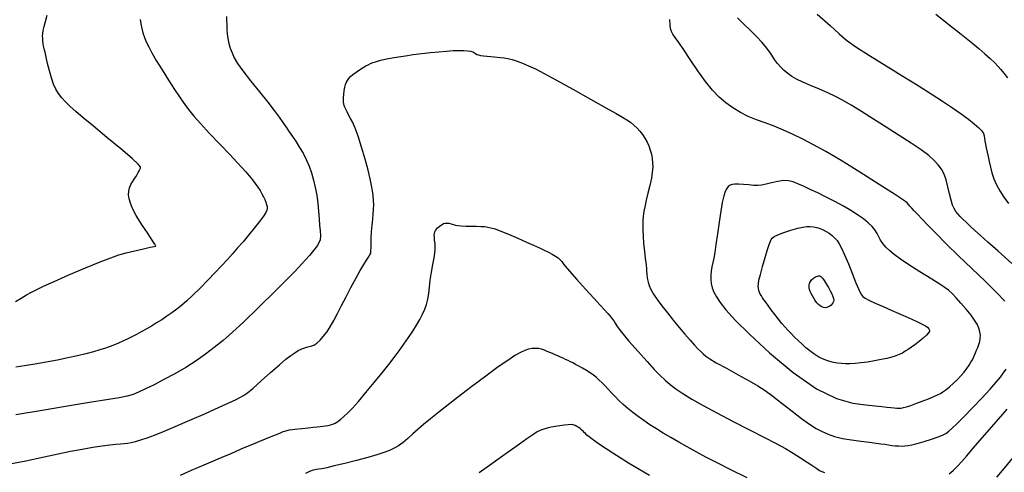
# Model space of a CAD drawing. Extents: x 349639 to 352839, y 1040515 to 1043515.
# Drawn here: x 351517 to 351754, y 1042816 to 1042924 of the extents above; entities that cross this region are included whole.
import ezdxf

# ---------------------------------------------------------------- set-up
doc = ezdxf.new("R2010")
doc.units = 0
doc.header["$MEASUREMENT"] = 0
doc.layers.add('INDEX', color=1, linetype='CONTINUOUS')
doc.layers.add('INTER', color=33, linetype='CONTINUOUS')

msp = doc.modelspace()

# ---------------------------------------------------------------- linework, layer by layer
at = {"layer": 'INDEX', "linetype": 'CONTINUOUS'}
for points, elevation in [([(351546.315, 1042924.386), (351546.487, 1042923.327), (351546.705, 1042922.217), (351546.705, 1042922.217), (351546.989, 1042921.15), (351547.352, 1042920.102), (351547.806, 1042919.015), (351547.806, 1042919.015), (351548.375, 1042917.82), (351549.143, 1042916.382), (351550.206, 1042914.553), (351551.603, 1042912.272), (351553.147, 1042909.826), (351554.59, 1042907.59), (351554.59, 1042907.59), (351555.745, 1042905.848), (351556.659, 1042904.52), (351557.439, 1042903.433), (351557.439, 1042903.433), (351558.219, 1042902.397), (351559.246, 1042901.152), (351560.795, 1042899.416), (351560.795, 1042899.416), (351563.011, 1042897.041), (351565.523, 1042894.394), (351567.828, 1042891.977), (351567.828, 1042891.977), (351569.546, 1042890.166), (351570.767, 1042888.852), (351571.704, 1042887.806), (351571.704, 1042887.806), (351572.532, 1042886.835), (351573.287, 1042885.9), (351573.968, 1042885.002), (351573.968, 1042885.002), (351574.576, 1042884.142), (351575.111, 1042883.324), (351575.573, 1042882.554), (351575.573, 1042882.554), (351575.962, 1042881.836), (351576.278, 1042881.172), (351576.52, 1042880.561), (351576.52, 1042880.561), (351576.69, 1042880.004), (351576.787, 1042879.5), (351576.81, 1042879.05), (351576.81, 1042879.05), (351576.74, 1042878.623), (351576.478, 1042878.067), (351575.904, 1042877.202), (351575.904, 1042877.202), (351574.943, 1042875.908), (351573.709, 1042874.325), (351572.358, 1042872.655), (351572.358, 1042872.655), (351571.022, 1042871.061), (351569.723, 1042869.562), (351568.459, 1042868.135), (351568.459, 1042868.135), (351567.208, 1042866.746), (351565.877, 1042865.297), (351564.352, 1042863.676), (351564.352, 1042863.676), (351562.576, 1042861.829), (351560.709, 1042859.932), (351558.966, 1042858.217), (351558.966, 1042858.217), (351557.505, 1042856.857), (351556.26, 1042855.783), (351555.108, 1042854.867), (351555.108, 1042854.867), (351553.946, 1042853.999), (351552.754, 1042853.16), (351551.532, 1042852.348), (351551.532, 1042852.348), (351550.283, 1042851.564), (351549.028, 1042850.813), (351547.789, 1042850.101), (351547.789, 1042850.101), (351546.586, 1042849.43), (351545.422, 1042848.803), (351544.298, 1042848.219), (351544.298, 1042848.219), (351543.214, 1042847.678), (351542.169, 1042847.18), (351541.164, 1042846.726), (351541.164, 1042846.726), (351540.185, 1042846.31), (351539.164, 1042845.913), (351538.019, 1042845.51), (351538.019, 1042845.51), (351536.679, 1042845.081), (351535.118, 1042844.627), (351533.319, 1042844.155), (351533.319, 1042844.155), (351531.27, 1042843.67), (351528.979, 1042843.176), (351526.458, 1042842.676), (351526.458, 1042842.676), (351523.751, 1042842.179), (351521.043, 1042841.709), (351518.55, 1042841.298), (351518.55, 1042841.298), (351516.442, 1042840.967)], 2400), ([(351737.363, 1042925.681), (351740.456, 1042923.199), (351743.416, 1042920.839), (351743.416, 1042920.839), (351745.798, 1042918.925), (351747.645, 1042917.409), (351749.123, 1042916.15), (351749.123, 1042916.15), (351750.372, 1042915.032), (351751.418, 1042914.031), (351752.263, 1042913.146), (351752.263, 1042913.146), (351752.941, 1042912.35), (351753.626, 1042911.498), (351754.53, 1042910.418)], 2390), ([(351719.495, 1042858.344), (351719.813, 1042857.949), (351720.334, 1042857.557), (351721.278, 1042857.052), (351721.278, 1042857.052), (351722.783, 1042856.356), (351724.657, 1042855.531), (351726.624, 1042854.675), (351726.624, 1042854.675), (351728.456, 1042853.869), (351730.113, 1042853.13), (351731.601, 1042852.457), (351731.601, 1042852.457), (351732.917, 1042851.851), (351734.02, 1042851.319), (351734.856, 1042850.866), (351734.856, 1042850.866), (351735.394, 1042850.494), (351735.685, 1042850.176), (351735.801, 1042849.879), (351735.801, 1042849.879), (351735.786, 1042849.566), (351735.582, 1042849.174), (351735.104, 1042848.639), (351735.104, 1042848.639), (351734.309, 1042847.925), (351733.328, 1042847.124), (351732.336, 1042846.358), (351732.336, 1042846.358), (351731.469, 1042845.723), (351730.712, 1042845.204), (351730.011, 1042844.761), (351730.011, 1042844.761), (351729.314, 1042844.357), (351728.571, 1042843.986), (351727.736, 1042843.649), (351727.736, 1042843.649), (351726.759, 1042843.343), (351725.602, 1042843.053), (351724.222, 1042842.762), (351724.222, 1042842.762), (351722.617, 1042842.461), (351720.925, 1042842.182), (351719.32, 1042841.966), (351719.32, 1042841.966), (351717.936, 1042841.842), (351716.747, 1042841.795), (351715.684, 1042841.797), (351715.684, 1042841.797), (351714.688, 1042841.831), (351713.732, 1042841.91), (351712.793, 1042842.058), (351712.793, 1042842.058), (351711.854, 1042842.294), (351710.912, 1042842.622), (351709.968, 1042843.042), (351709.968, 1042843.042), (351709.02, 1042843.554), (351708.069, 1042844.159), (351707.115, 1042844.855), (351707.115, 1042844.855), (351706.16, 1042845.637), (351705.219, 1042846.475), (351704.309, 1042847.332), (351704.309, 1042847.332), (351703.442, 1042848.177), (351702.622, 1042849.005), (351701.848, 1042849.815), (351701.848, 1042849.815), (351701.113, 1042850.619), (351700.375, 1042851.473), (351699.583, 1042852.445), (351699.583, 1042852.445), (351698.714, 1042853.566), (351697.847, 1042854.718), (351697.086, 1042855.748), (351697.086, 1042855.748), (351696.508, 1042856.539), (351696.08, 1042857.133), (351695.742, 1042857.609), (351695.742, 1042857.609), (351695.447, 1042858.039), (351695.191, 1042858.457), (351694.983, 1042858.886), (351694.983, 1042858.886), (351694.832, 1042859.346), (351694.739, 1042859.841), (351694.703, 1042860.372), (351694.703, 1042860.372), (351694.735, 1042860.976), (351694.886, 1042861.84), (351695.218, 1042863.188), (351695.218, 1042863.188), (351695.756, 1042865.127), (351696.386, 1042867.287), (351696.959, 1042869.179), (351696.959, 1042869.179), (351697.362, 1042870.434), (351697.631, 1042871.164), (351697.839, 1042871.598), (351698.081, 1042871.94), (351698.542, 1042872.289), (351699.429, 1042872.714), (351699.429, 1042872.714), (351700.857, 1042873.255), (351702.559, 1042873.823), (351704.177, 1042874.297), (351704.177, 1042874.297), (351705.436, 1042874.584), (351706.398, 1042874.702), (351707.209, 1042874.7), (351707.209, 1042874.7), (351707.991, 1042874.616), (351708.768, 1042874.457), (351709.539, 1042874.225), (351709.539, 1042874.225), (351710.303, 1042873.92), (351711.048, 1042873.541), (351711.759, 1042873.091), (351711.759, 1042873.091), (351712.425, 1042872.57), (351713.042, 1042871.978), (351713.612, 1042871.316), (351713.612, 1042871.316), (351714.149, 1042870.546), (351714.729, 1042869.485), (351715.445, 1042867.911), (351715.445, 1042867.911), (351716.344, 1042865.726), (351717.302, 1042863.317), (351718.149, 1042861.197), (351718.149, 1042861.197), (351718.761, 1042859.751), (351719.18, 1042858.875), (351719.495, 1042858.344)], 2400), ([(351668.623, 1042814.946), (351665.893, 1042816.558), (351663.57, 1042817.965), (351661.558, 1042819.213), (351661.558, 1042819.213), (351659.776, 1042820.337), (351658.209, 1042821.346), (351656.857, 1042822.239), (351656.857, 1042822.239), (351655.72, 1042823.016), (351654.798, 1042823.678), (351654.09, 1042824.225), (351654.09, 1042824.225), (351653.585, 1042824.661), (351653.225, 1042825.014), (351652.94, 1042825.315), (351652.94, 1042825.315), (351652.667, 1042825.593), (351652.373, 1042825.868), (351652.033, 1042826.154), (351652.033, 1042826.154), (351651.63, 1042826.457), (351651.19, 1042826.745), (351650.745, 1042826.978), (351650.745, 1042826.978), (351650.308, 1042827.122), (351649.797, 1042827.176), (351649.106, 1042827.147), (351649.106, 1042827.147), (351648.17, 1042827.044), (351647.083, 1042826.891), (351645.981, 1042826.716), (351644.972, 1042826.536), (351644.067, 1042826.344), (351643.253, 1042826.12), (351643.253, 1042826.12), (351642.492, 1042825.837), (351641.656, 1042825.412), (351640.594, 1042824.752), (351640.594, 1042824.752), (351639.181, 1042823.783), (351637.397, 1042822.512), (351635.249, 1042820.968), (351635.249, 1042820.968), (351632.779, 1042819.199), (351630.186, 1042817.352), (351627.704, 1042815.595)], 2390)]:
    msp.add_lwpolyline(points, dxfattribs=dict(at, elevation=elevation))
at = {"layer": 'INTER', "linetype": 'CONTINUOUS'}
for points, elevation in [([(351516.378, 1042856.72), (351517.789, 1042857.555), (351519.044, 1042858.282), (351520.229, 1042858.944), (351521.483, 1042859.605), (351523.16, 1042860.416), (351525.669, 1042861.547), (351525.669, 1042861.547), (351529.212, 1042863.082), (351533.174, 1042864.759), (351536.734, 1042866.228), (351536.734, 1042866.228), (351539.301, 1042867.233), (351541.2, 1042867.882), (351542.984, 1042868.38), (351542.984, 1042868.38), (351545.043, 1042868.882), (351547.109, 1042869.357), (351548.754, 1042869.726), (351548.754, 1042869.726), (351549.665, 1042869.936), (351550.007, 1042870.024), (351550.062, 1042870.052), (351550.062, 1042870.052), (351550.035, 1042870.12), (351549.809, 1042870.486), (351549.184, 1042871.446), (351549.184, 1042871.446), (351548.054, 1042873.166), (351546.679, 1042875.303), (351545.407, 1042877.382), (351545.407, 1042877.382), (351544.512, 1042879.035), (351543.969, 1042880.311), (351543.677, 1042881.363), (351543.677, 1042881.363), (351543.553, 1042882.32), (351543.58, 1042883.208), (351543.758, 1042884.026), (351543.758, 1042884.026), (351544.076, 1042884.776), (351544.477, 1042885.461), (351544.894, 1042886.088), (351544.894, 1042886.088), (351545.271, 1042886.661), (351545.596, 1042887.18), (351545.87, 1042887.646), (351545.87, 1042887.646), (351546.091, 1042888.059), (351546.261, 1042888.418), (351546.38, 1042888.724), (351546.38, 1042888.724), (351546.371, 1042889.04), (351545.854, 1042889.686), (351544.374, 1042891.044), (351544.374, 1042891.044), (351541.68, 1042893.331), (351538.343, 1042896.104), (351535.138, 1042898.754), (351535.138, 1042898.754), (351532.674, 1042900.808), (351530.884, 1042902.335), (351529.533, 1042903.539), (351529.533, 1042903.539), (351528.421, 1042904.601), (351527.49, 1042905.606), (351526.714, 1042906.612), (351526.714, 1042906.612), (351526.067, 1042907.684), (351525.514, 1042908.902), (351525.016, 1042910.352), (351525.016, 1042910.352), (351524.545, 1042912.06), (351524.119, 1042913.821), (351523.762, 1042915.373), (351523.762, 1042915.373), (351523.494, 1042916.523), (351523.3, 1042917.352), (351523.158, 1042918.011), (351523.158, 1042918.011), (351523.051, 1042918.625), (351522.973, 1042919.22), (351522.926, 1042919.796), (351522.926, 1042919.796), (351522.913, 1042920.365), (351522.953, 1042920.992), (351523.066, 1042921.755), (351523.066, 1042921.755), (351523.272, 1042922.724), (351523.584, 1042923.934), (351524.009, 1042925.413)], 2402), ([(351567.072, 1042925.082), (351567.078, 1042924.179), (351567.105, 1042923.185), (351567.105, 1042923.185), (351567.157, 1042922.104), (351567.252, 1042920.966), (351567.41, 1042919.805), (351567.41, 1042919.805), (351567.648, 1042918.65), (351567.97, 1042917.507), (351568.376, 1042916.376), (351568.376, 1042916.376), (351568.898, 1042915.219), (351569.702, 1042913.846), (351570.988, 1042912.029), (351570.988, 1042912.029), (351572.852, 1042909.649), (351574.986, 1042907.013), (351576.98, 1042904.537), (351576.98, 1042904.537), (351578.519, 1042902.543), (351579.661, 1042900.974), (351580.561, 1042899.68), (351580.561, 1042899.68), (351581.356, 1042898.524), (351582.117, 1042897.414), (351582.9, 1042896.273), (351582.9, 1042896.273), (351583.741, 1042895.037), (351584.606, 1042893.703), (351585.439, 1042892.283), (351585.439, 1042892.283), (351586.196, 1042890.787), (351586.868, 1042889.216), (351587.455, 1042887.572), (351587.455, 1042887.572), (351587.956, 1042885.853), (351588.372, 1042884.061), (351588.702, 1042882.194), (351588.702, 1042882.194), (351588.951, 1042880.269), (351589.137, 1042878.369), (351589.282, 1042876.592), (351589.282, 1042876.592), (351589.405, 1042875.023), (351589.511, 1042873.676), (351589.598, 1042872.552), (351589.598, 1042872.552), (351589.563, 1042871.548), (351588.891, 1042870.147), (351586.96, 1042867.733), (351586.96, 1042867.733), (351583.42, 1042863.943), (351578.988, 1042859.448), (351574.651, 1042855.177), (351574.651, 1042855.177), (351571.178, 1042851.849), (351568.472, 1042849.358), (351566.218, 1042847.387), (351564.13, 1042845.661), (351562.032, 1042844.058), (351559.774, 1042842.496), (351559.774, 1042842.496), (351557.262, 1042840.92), (351554.622, 1042839.385), (351552.032, 1042837.972), (351552.032, 1042837.972), (351549.657, 1042836.751), (351547.591, 1042835.747), (351545.917, 1042834.973), (351545.917, 1042834.973), (351544.611, 1042834.42), (351543.241, 1042833.996), (351541.271, 1042833.587), (351541.271, 1042833.587), (351538.258, 1042833.089), (351534.132, 1042832.446), (351528.913, 1042831.61), (351528.913, 1042831.61), (351522.776, 1042830.58), (351516.503, 1042829.527)], 2398), ([(351753.882, 1042856.831), (351751.897, 1042858.886), (351751.897, 1042858.886), (351749.156, 1042861.564), (351745.97, 1042864.613), (351742.751, 1042867.704), (351742.751, 1042867.704), (351739.849, 1042870.551), (351737.382, 1042873.025), (351735.407, 1042875.04), (351735.407, 1042875.04), (351733.949, 1042876.547), (351732.906, 1042877.64), (351732.144, 1042878.455), (351732.144, 1042878.455), (351731.55, 1042879.104), (351731.091, 1042879.619), (351730.758, 1042880.016), (351730.758, 1042880.016), (351730.429, 1042880.373), (351729.548, 1042881.045), (351727.448, 1042882.448), (351727.448, 1042882.448), (351723.736, 1042884.829), (351719.123, 1042887.729), (351714.594, 1042890.516), (351714.594, 1042890.516), (351710.916, 1042892.696), (351707.977, 1042894.337), (351705.448, 1042895.649), (351705.448, 1042895.649), (351703.053, 1042896.805), (351700.737, 1042897.839), (351698.5, 1042898.752), (351698.5, 1042898.752), (351696.343, 1042899.558), (351694.272, 1042900.328), (351692.294, 1042901.149), (351692.294, 1042901.149), (351690.412, 1042902.091), (351688.629, 1042903.169), (351686.945, 1042904.383), (351686.945, 1042904.383), (351685.343, 1042905.757), (351683.743, 1042907.415), (351682.049, 1042909.502), (351682.049, 1042909.502), (351680.216, 1042912.068), (351678.4, 1042914.764), (351676.811, 1042917.145), (351676.811, 1042917.145), (351675.609, 1042918.872), (351674.767, 1042920.04), (351674.208, 1042920.85), (351674.208, 1042920.85), (351673.859, 1042921.503), (351673.662, 1042922.197), (351673.561, 1042923.131), (351673.561, 1042923.131), (351673.507, 1042924.426)], 2396), ([(351755.588, 1042865.816), (351752.316, 1042868.766), (351752.316, 1042868.766), (351749.843, 1042870.986), (351748.074, 1042872.574), (351746.735, 1042873.78), (351745.601, 1042874.815), (351744.626, 1042875.72), (351743.81, 1042876.496), (351743.81, 1042876.496), (351743.146, 1042877.152), (351742.603, 1042877.744), (351742.142, 1042878.336), (351742.142, 1042878.336), (351741.73, 1042879.001), (351741.349, 1042879.852), (351740.989, 1042881.01), (351740.989, 1042881.01), (351740.634, 1042882.537), (351740.256, 1042884.245), (351739.824, 1042885.888), (351739.824, 1042885.888), (351739.307, 1042887.277), (351738.678, 1042888.454), (351737.91, 1042889.52), (351737.91, 1042889.52), (351736.953, 1042890.577), (351735.656, 1042891.731), (351733.846, 1042893.094), (351733.846, 1042893.094), (351731.416, 1042894.737), (351728.536, 1042896.588), (351725.442, 1042898.538), (351725.442, 1042898.538), (351722.36, 1042900.474), (351719.482, 1042902.273), (351716.984, 1042903.806), (351716.984, 1042903.806), (351714.969, 1042904.993), (351713.214, 1042905.937), (351711.422, 1042906.787), (351711.422, 1042906.787), (351709.387, 1042907.66), (351707.287, 1042908.531), (351705.394, 1042909.344), (351705.394, 1042909.344), (351703.911, 1042910.063), (351702.765, 1042910.73), (351701.814, 1042911.408), (351701.814, 1042911.408), (351700.942, 1042912.151), (351700.123, 1042912.969), (351699.359, 1042913.861), (351699.359, 1042913.861), (351698.644, 1042914.823), (351697.95, 1042915.829), (351697.245, 1042916.848), (351697.245, 1042916.848), (351696.482, 1042917.871), (351695.56, 1042918.975), (351694.36, 1042920.258), (351694.36, 1042920.258), (351692.833, 1042921.767), (351691.186, 1042923.349), (351689.69, 1042924.8)], 2394), ([(351708.851, 1042925.661), (351711.941, 1042922.911), (351711.941, 1042922.911), (351714.106, 1042920.963), (351715.898, 1042919.465), (351718.143, 1042917.857), (351718.143, 1042917.857), (351721.43, 1042915.728), (351725.395, 1042913.256), (351729.434, 1042910.766), (351729.434, 1042910.766), (351733.057, 1042908.521), (351736.214, 1042906.536), (351738.97, 1042904.764), (351738.97, 1042904.764), (351741.378, 1042903.164), (351743.448, 1042901.729), (351745.18, 1042900.459), (351745.18, 1042900.459), (351746.574, 1042899.354), (351747.631, 1042898.414), (351748.349, 1042897.639), (351748.349, 1042897.639), (351748.75, 1042897.014), (351748.936, 1042896.462), (351749.031, 1042895.893), (351749.031, 1042895.893), (351749.136, 1042895.23), (351749.272, 1042894.458), (351749.44, 1042893.578), (351749.44, 1042893.578), (351749.639, 1042892.589), (351749.87, 1042891.491), (351750.132, 1042890.285), (351750.132, 1042890.285), (351750.432, 1042888.975), (351750.805, 1042887.589), (351751.292, 1042886.156), (351751.927, 1042884.706), (351752.717, 1042883.241), (351753.662, 1042881.762), (351753.662, 1042881.762), (351754.762, 1042880.271)], 2392), ([(351513.336, 1042817.421), (351518.875, 1042818.507), (351518.875, 1042818.507), (351523.258, 1042819.421), (351526.677, 1042820.166), (351529.596, 1042820.782), (351529.596, 1042820.782), (351532.375, 1042821.303), (351534.968, 1042821.731), (351537.228, 1042822.062), (351537.228, 1042822.062), (351539.046, 1042822.297), (351540.468, 1042822.452), (351541.578, 1042822.55), (351541.578, 1042822.55), (351542.471, 1042822.615), (351543.283, 1042822.696), (351544.162, 1042822.845), (351544.162, 1042822.845), (351545.23, 1042823.108), (351546.512, 1042823.493), (351548.008, 1042824), (351548.008, 1042824), (351549.754, 1042824.646), (351551.925, 1042825.51), (351554.734, 1042826.687), (351554.734, 1042826.687), (351558.249, 1042828.209), (351561.972, 1042829.851), (351565.262, 1042831.323), (351567.629, 1042832.406), (351569.207, 1042833.153), (351570.279, 1042833.69), (351570.279, 1042833.69), (351571.135, 1042834.166), (351572.087, 1042834.824), (351573.449, 1042835.936), (351573.449, 1042835.936), (351575.411, 1042837.651), (351577.655, 1042839.652), (351579.738, 1042841.499), (351579.738, 1042841.499), (351581.324, 1042842.856), (351582.492, 1042843.782), (351583.428, 1042844.435), (351583.428, 1042844.435), (351584.288, 1042844.947), (351585.102, 1042845.346), (351585.87, 1042845.63), (351585.87, 1042845.63), (351586.597, 1042845.817), (351587.302, 1042845.997), (351588.01, 1042846.276), (351588.01, 1042846.276), (351588.742, 1042846.743), (351589.502, 1042847.415), (351590.289, 1042848.293), (351590.289, 1042848.293), (351591.104, 1042849.377), (351591.946, 1042850.666), (351592.815, 1042852.16), (351592.815, 1042852.16), (351593.718, 1042853.859), (351594.682, 1042855.755), (351595.742, 1042857.84), (351595.742, 1042857.84), (351596.906, 1042860.069), (351598.084, 1042862.252), (351599.157, 1042864.159), (351599.157, 1042864.159), (351600.031, 1042865.617), (351600.701, 1042866.662), (351601.181, 1042867.385), (351601.181, 1042867.385), (351601.492, 1042867.891), (351601.667, 1042868.333), (351601.74, 1042868.877), (351601.74, 1042868.877), (351601.749, 1042869.661), (351601.743, 1042870.7), (351601.772, 1042871.979), (351601.772, 1042871.979), (351601.871, 1042873.461), (351602.016, 1042875.011), (351602.167, 1042876.469), (351602.167, 1042876.469), (351602.29, 1042877.722), (351602.37, 1042878.826), (351602.399, 1042879.882), (351602.399, 1042879.882), (351602.367, 1042880.972), (351602.274, 1042882.114), (351602.12, 1042883.308), (351602.12, 1042883.308), (351601.895, 1042884.59), (351601.552, 1042886.15), (351601.035, 1042888.21), (351601.035, 1042888.21), (351600.317, 1042890.875), (351599.488, 1042893.76), (351598.668, 1042896.358), (351598.668, 1042896.358), (351597.955, 1042898.285), (351597.348, 1042899.645), (351596.826, 1042900.663), (351596.826, 1042900.663), (351596.372, 1042901.526), (351595.99, 1042902.266), (351595.691, 1042902.878), (351595.691, 1042902.878), (351595.48, 1042903.364), (351595.337, 1042903.768), (351595.241, 1042904.142), (351595.241, 1042904.142), (351595.173, 1042904.539), (351595.136, 1042905.017), (351595.142, 1042905.638), (351595.142, 1042905.638), (351595.197, 1042906.429), (351595.299, 1042907.296), (351595.443, 1042908.11), (351595.443, 1042908.11), (351595.626, 1042908.776), (351595.848, 1042909.314), (351596.112, 1042909.78), (351596.112, 1042909.78), (351596.429, 1042910.221), (351596.845, 1042910.675), (351597.417, 1042911.177), (351598.171, 1042911.742), (351599.015, 1042912.318), (351599.826, 1042912.833), (351599.826, 1042912.833), (351600.511, 1042913.235), (351601.096, 1042913.543), (351601.633, 1042913.798), (351601.633, 1042913.798), (351602.177, 1042914.032), (351602.79, 1042914.259), (351603.531, 1042914.484), (351603.531, 1042914.484), (351604.451, 1042914.714), (351605.562, 1042914.95), (351606.862, 1042915.191), (351606.862, 1042915.191), (351608.352, 1042915.438), (351610.032, 1042915.691), (351611.902, 1042915.949), (351611.902, 1042915.949), (351613.939, 1042916.209), (351616.03, 1042916.455), (351618.04, 1042916.665), (351618.04, 1042916.665), (351619.854, 1042916.823), (351621.45, 1042916.924), (351622.829, 1042916.97), (351622.829, 1042916.97), (351623.99, 1042916.96), (351624.934, 1042916.894), (351625.659, 1042916.772), (351625.659, 1042916.772), (351626.179, 1042916.599), (351626.552, 1042916.399), (351626.85, 1042916.199), (351626.85, 1042916.199), (351627.145, 1042916.023), (351627.517, 1042915.876), (351628.046, 1042915.758), (351628.046, 1042915.758), (351628.779, 1042915.668), (351629.638, 1042915.596), (351630.509, 1042915.53), (351630.509, 1042915.53), (351631.309, 1042915.461), (351632.067, 1042915.383), (351632.841, 1042915.293), (351632.841, 1042915.293), (351633.682, 1042915.181), (351634.616, 1042915.017), (351635.662, 1042914.767), (351635.662, 1042914.767), (351636.839, 1042914.4), (351638.149, 1042913.911), (351639.592, 1042913.3), (351639.592, 1042913.3), (351641.225, 1042912.534), (351643.339, 1042911.452), (351646.279, 1042909.859), (351646.279, 1042909.859), (351650.191, 1042907.677), (351654.417, 1042905.297), (351658.097, 1042903.225), (351658.097, 1042903.225), (351660.59, 1042901.835), (351662.124, 1042900.973), (351663.147, 1042900.35), (351663.147, 1042900.35), (351664.032, 1042899.728), (351664.853, 1042899.057), (351665.61, 1042898.339), (351665.61, 1042898.339), (351666.304, 1042897.573), (351666.934, 1042896.76), (351667.5, 1042895.898), (351667.5, 1042895.898), (351668.002, 1042894.991), (351668.433, 1042894.045), (351668.786, 1042893.069), (351668.786, 1042893.069), (351669.058, 1042892.072), (351669.246, 1042891.056), (351669.35, 1042890.019), (351669.35, 1042890.019), (351669.365, 1042888.944), (351669.271, 1042887.737), (351669.041, 1042886.287), (351669.041, 1042886.287), (351668.669, 1042884.544), (351668.231, 1042882.706), (351667.827, 1042881.031), (351667.827, 1042881.031), (351667.53, 1042879.715), (351667.33, 1042878.696), (351667.19, 1042877.847), (351667.19, 1042877.847), (351667.082, 1042877.046), (351667.007, 1042876.185), (351666.971, 1042875.158), (351666.98, 1042873.885), (351667.045, 1042872.374), (351667.175, 1042870.66), (351667.175, 1042870.66), (351667.369, 1042868.807), (351667.583, 1042867.021), (351667.762, 1042865.536), (351667.762, 1042865.536), (351667.866, 1042864.522), (351667.913, 1042863.871), (351667.937, 1042863.406), (351667.937, 1042863.406), (351667.968, 1042862.975), (351668.021, 1042862.515), (351668.108, 1042861.986), (351668.108, 1042861.986), (351668.248, 1042861.351), (351668.499, 1042860.577), (351668.926, 1042859.634), (351668.926, 1042859.634), (351669.582, 1042858.496), (351670.469, 1042857.165), (351671.578, 1042855.648), (351671.578, 1042855.648), (351672.883, 1042853.967), (351674.302, 1042852.209), (351675.74, 1042850.477), (351675.74, 1042850.477), (351677.105, 1042848.864), (351678.34, 1042847.439), (351679.391, 1042846.261), (351679.391, 1042846.261), (351680.226, 1042845.365), (351680.901, 1042844.688), (351681.49, 1042844.141), (351681.49, 1042844.141), (351682.112, 1042843.623), (351683.053, 1042842.976), (351684.643, 1042842.031), (351684.643, 1042842.031), (351687.063, 1042840.69), (351689.89, 1042839.151), (351692.553, 1042837.687), (351692.553, 1042837.687), (351694.642, 1042836.479), (351696.404, 1042835.341), (351698.246, 1042833.998), (351698.246, 1042833.998), (351700.459, 1042832.272), (351702.849, 1042830.38), (351705.105, 1042828.634), (351705.105, 1042828.634), (351706.991, 1042827.28), (351708.581, 1042826.272), (351710.022, 1042825.499), (351710.022, 1042825.499), (351711.464, 1042824.862), (351713.043, 1042824.328), (351714.894, 1042823.882), (351714.894, 1042823.882), (351717.078, 1042823.508), (351719.351, 1042823.199), (351721.396, 1042822.95), (351721.396, 1042822.95), (351722.974, 1042822.752), (351724.165, 1042822.591), (351725.126, 1042822.449), (351725.126, 1042822.449), (351725.995, 1042822.315), (351726.813, 1042822.195), (351727.601, 1042822.103), (351727.601, 1042822.103), (351728.375, 1042822.049), (351729.139, 1042822.036), (351729.892, 1042822.062), (351729.892, 1042822.062), (351730.664, 1042822.137), (351731.594, 1042822.306), (351732.852, 1042822.62), (351732.852, 1042822.62), (351734.517, 1042823.107), (351736.317, 1042823.677), (351737.889, 1042824.218), (351737.889, 1042824.218), (351738.976, 1042824.653), (351739.736, 1042825.069), (351740.431, 1042825.592), (351740.431, 1042825.592), (351741.298, 1042826.347), (351742.478, 1042827.464), (351744.086, 1042829.07), (351744.086, 1042829.07), (351746.155, 1042831.204), (351748.378, 1042833.549), (351750.366, 1042835.698), (351750.366, 1042835.698), (351751.821, 1042837.343), (351752.83, 1042838.572), (351753.57, 1042839.573), (351754.196, 1042840.513)], 2396), ([(351556.029, 1042815.077), (351558.688, 1042816.212), (351561.731, 1042817.526), (351561.731, 1042817.526), (351565.041, 1042818.954), (351568.306, 1042820.358), (351571.162, 1042821.582), (351571.162, 1042821.582), (351573.351, 1042822.512), (351575.028, 1042823.212), (351576.451, 1042823.791), (351576.451, 1042823.791), (351577.814, 1042824.332), (351579.05, 1042824.82), (351580.023, 1042825.219), (351580.023, 1042825.219), (351580.679, 1042825.504), (351581.273, 1042825.71), (351582.138, 1042825.888), (351582.138, 1042825.888), (351583.494, 1042826.075), (351585.115, 1042826.259), (351586.66, 1042826.417), (351586.66, 1042826.417), (351587.867, 1042826.533), (351588.783, 1042826.62), (351589.53, 1042826.698), (351589.53, 1042826.698), (351590.212, 1042826.783), (351590.849, 1042826.879), (351591.441, 1042826.985), (351591.441, 1042826.985), (351591.995, 1042827.109), (351592.544, 1042827.287), (351593.128, 1042827.559), (351593.128, 1042827.559), (351593.778, 1042827.962), (351594.502, 1042828.502), (351595.3, 1042829.18), (351595.3, 1042829.18), (351596.192, 1042830.021), (351597.288, 1042831.161), (351598.716, 1042832.76), (351598.716, 1042832.76), (351600.537, 1042834.894), (351602.536, 1042837.299), (351604.428, 1042839.627), (351604.428, 1042839.627), (351606, 1042841.611), (351607.312, 1042843.32), (351608.493, 1042844.906), (351608.493, 1042844.906), (351609.645, 1042846.488), (351610.754, 1042848.059), (351611.78, 1042849.582), (351611.78, 1042849.582), (351612.689, 1042851.026), (351613.474, 1042852.383), (351614.134, 1042853.653), (351614.134, 1042853.653), (351614.671, 1042854.849), (351615.087, 1042856.028), (351615.387, 1042857.26), (351615.387, 1042857.26), (351615.586, 1042858.61), (351615.749, 1042860.12), (351615.953, 1042861.828), (351615.953, 1042861.828), (351616.25, 1042863.722), (351616.586, 1042865.596), (351616.882, 1042867.193), (351617.077, 1042868.337), (351617.169, 1042869.159), (351617.173, 1042869.87), (351617.173, 1042869.87), (351617.109, 1042870.629), (351617.019, 1042871.398), (351616.947, 1042872.085), (351616.947, 1042872.085), (351616.931, 1042872.625), (351616.978, 1042873.047), (351617.083, 1042873.406), (351617.083, 1042873.406), (351617.246, 1042873.745), (351617.466, 1042874.075), (351617.743, 1042874.394), (351617.743, 1042874.394), (351618.073, 1042874.701), (351618.435, 1042874.983), (351618.806, 1042875.226), (351618.806, 1042875.226), (351619.172, 1042875.415), (351619.55, 1042875.531), (351619.97, 1042875.554), (351619.97, 1042875.554), (351620.449, 1042875.476), (351620.963, 1042875.332), (351621.479, 1042875.172), (351621.479, 1042875.172), (351621.989, 1042875.035), (351622.594, 1042874.932), (351623.423, 1042874.866), (351623.423, 1042874.866), (351624.55, 1042874.833), (351625.831, 1042874.818), (351627.069, 1042874.798), (351627.069, 1042874.798), (351628.111, 1042874.755), (351628.984, 1042874.683), (351629.762, 1042874.578), (351629.762, 1042874.578), (351630.541, 1042874.422), (351631.512, 1042874.135), (351632.888, 1042873.624), (351632.888, 1042873.624), (351634.79, 1042872.838), (351636.961, 1042871.904), (351639.048, 1042870.991), (351639.048, 1042870.991), (351640.776, 1042870.232), (351642.171, 1042869.609), (351643.336, 1042869.065), (351643.336, 1042869.065), (351644.355, 1042868.554), (351645.246, 1042868.066), (351646.009, 1042867.601), (351646.009, 1042867.601), (351646.643, 1042867.16), (351647.15, 1042866.742), (351647.528, 1042866.347), (351647.528, 1042866.347), (351647.832, 1042865.927), (351648.336, 1042865.236), (351649.368, 1042863.98), (351649.368, 1042863.98), (351651.119, 1042862), (351653.24, 1042859.668), (351655.244, 1042857.493), (351655.244, 1042857.493), (351656.751, 1042855.865), (351657.811, 1042854.719), (351658.58, 1042853.873), (351658.58, 1042853.873), (351659.188, 1042853.171), (351659.669, 1042852.569), (351660.027, 1042852.045), (351660.027, 1042852.045), (351660.324, 1042851.531), (351660.833, 1042850.751), (351661.882, 1042849.38), (351661.882, 1042849.38), (351663.665, 1042847.233), (351665.858, 1042844.692), (351668.004, 1042842.282), (351668.004, 1042842.282), (351669.75, 1042840.407), (351671.153, 1042838.998), (351672.375, 1042837.865), (351672.375, 1042837.865), (351673.577, 1042836.834), (351674.931, 1042835.795), (351676.613, 1042834.651), (351676.613, 1042834.651), (351678.775, 1042833.319), (351681.485, 1042831.766), (351684.791, 1042829.972), (351684.791, 1042829.972), (351688.645, 1042827.958), (351692.626, 1042825.916), (351696.218, 1042824.08), (351699.038, 1042822.618), (351701.241, 1042821.426), (351703.112, 1042820.334), (351703.112, 1042820.334), (351704.874, 1042819.222), (351706.473, 1042818.16), (351707.791, 1042817.267), (351707.791, 1042817.267), (351708.752, 1042816.631), (351709.447, 1042816.203), (351710.008, 1042815.902), (351710.008, 1042815.902), (351710.621, 1042815.649)], 2394), ([(351692.036, 1042814.4), (351688.12, 1042816.348), (351688.12, 1042816.348), (351684.854, 1042818.003), (351682.16, 1042819.4), (351679.819, 1042820.647), (351679.819, 1042820.647), (351677.645, 1042821.832), (351675.603, 1042822.974), (351673.692, 1042824.072), (351673.692, 1042824.072), (351671.909, 1042825.128), (351670.245, 1042826.152), (351668.686, 1042827.156), (351668.686, 1042827.156), (351667.221, 1042828.149), (351665.847, 1042829.133), (351664.566, 1042830.109), (351664.566, 1042830.109), (351663.376, 1042831.076), (351662.277, 1042832.034), (351661.271, 1042832.984), (351661.271, 1042832.984), (351660.353, 1042833.921), (351659.507, 1042834.829), (351658.714, 1042835.689), (351658.714, 1042835.689), (351657.956, 1042836.484), (351657.231, 1042837.21), (351656.538, 1042837.868), (351656.538, 1042837.868), (351655.867, 1042838.463), (351655.168, 1042839.024), (351654.379, 1042839.583), (351654.379, 1042839.583), (351653.466, 1042840.161), (351652.509, 1042840.725), (351651.615, 1042841.227), (351651.615, 1042841.227), (351650.861, 1042841.634), (351650.218, 1042841.966), (351649.627, 1042842.259), (351649.627, 1042842.259), (351649.038, 1042842.543), (351648.44, 1042842.823), (351647.835, 1042843.102), (351647.835, 1042843.102), (351647.222, 1042843.38), (351646.6, 1042843.657), (351645.969, 1042843.934), (351645.969, 1042843.934), (351645.33, 1042844.21), (351644.682, 1042844.485), (351644.026, 1042844.759), (351644.026, 1042844.759), (351643.36, 1042845.027), (351642.675, 1042845.258), (351641.959, 1042845.416), (351641.959, 1042845.416), (351641.205, 1042845.47), (351640.41, 1042845.415), (351639.575, 1042845.251), (351639.575, 1042845.251), (351638.68, 1042844.963), (351637.626, 1042844.482), (351636.295, 1042843.724), (351636.295, 1042843.724), (351634.563, 1042842.599), (351632.29, 1042841.002), (351629.33, 1042838.821), (351629.33, 1042838.821), (351625.668, 1042836.051), (351621.825, 1042833.101), (351618.452, 1042830.489), (351618.452, 1042830.489), (351616.028, 1042828.592), (351614.35, 1042827.235), (351613.041, 1042826.106), (351613.041, 1042826.106), (351611.794, 1042824.964), (351610.577, 1042823.849), (351609.426, 1042822.87), (351609.426, 1042822.87), (351608.357, 1042822.107), (351607.299, 1042821.508), (351606.158, 1042820.991), (351604.831, 1042820.48), (351603.168, 1042819.93), (351601.009, 1042819.303), (351601.009, 1042819.303), (351598.301, 1042818.585), (351595.438, 1042817.865), (351592.923, 1042817.257), (351592.923, 1042817.257), (351591.136, 1042816.845), (351589.977, 1042816.601), (351589.222, 1042816.469), (351589.222, 1042816.469), (351588.676, 1042816.395), (351588.236, 1042816.338), (351587.827, 1042816.26), (351587.827, 1042816.26), (351587.371, 1042816.118), (351586.786, 1042815.855), (351585.985, 1042815.41)], 2392), ([(351740.527, 1042815.337), (351741.505, 1042816.176), (351742.533, 1042817.178), (351743.611, 1042818.346), (351743.611, 1042818.346), (351744.787, 1042819.721), (351746.297, 1042821.525), (351748.425, 1042824.022), (351748.425, 1042824.022), (351751.304, 1042827.32), (351754.46, 1042830.9)], 2394), ([(351755.909, 1042819.389), (351753.722, 1042816.699), (351751.904, 1042814.581)], 2392)]:
    msp.add_lwpolyline(points, dxfattribs=dict(at, elevation=elevation))
for points, elevation in [([(351720.527, 1042831.918), (351722.782, 1042831.675), (351724.395, 1042831.502), (351725.585, 1042831.376), (351725.585, 1042831.376), (351726.539, 1042831.278), (351727.318, 1042831.202), (351727.948, 1042831.15), (351727.948, 1042831.15), (351728.472, 1042831.127), (351728.977, 1042831.154), (351729.566, 1042831.256), (351729.566, 1042831.256), (351730.329, 1042831.457), (351731.312, 1042831.774), (351732.552, 1042832.22), (351732.552, 1042832.22), (351734.035, 1042832.792), (351735.555, 1042833.398), (351736.859, 1042833.93), (351736.859, 1042833.93), (351737.77, 1042834.317), (351738.425, 1042834.64), (351739.036, 1042835.017), (351739.036, 1042835.017), (351739.773, 1042835.544), (351740.622, 1042836.219), (351741.53, 1042837.017), (351741.53, 1042837.017), (351742.443, 1042837.908), (351743.314, 1042838.842), (351744.101, 1042839.766), (351744.101, 1042839.766), (351744.769, 1042840.636), (351745.318, 1042841.428), (351745.757, 1042842.131), (351745.757, 1042842.131), (351746.102, 1042842.74), (351746.381, 1042843.293), (351746.632, 1042843.837), (351746.632, 1042843.837), (351746.882, 1042844.412), (351747.138, 1042845.026), (351747.4, 1042845.678), (351747.4, 1042845.678), (351747.66, 1042846.369), (351747.88, 1042847.096), (351748.014, 1042847.858), (351748.014, 1042847.858), (351748.025, 1042848.652), (351747.904, 1042849.479), (351747.651, 1042850.337), (351747.651, 1042850.337), (351747.254, 1042851.24), (351746.656, 1042852.255), (351745.785, 1042853.459), (351745.785, 1042853.459), (351744.622, 1042854.881), (351743.353, 1042856.345), (351742.215, 1042857.624), (351742.215, 1042857.624), (351741.328, 1042858.582), (351740.341, 1042859.45), (351738.786, 1042860.549), (351738.786, 1042860.549), (351736.372, 1042862.091), (351733.527, 1042863.865), (351730.854, 1042865.552), (351730.854, 1042865.552), (351728.822, 1042866.904), (351727.363, 1042867.977), (351726.27, 1042868.898), (351726.27, 1042868.898), (351725.373, 1042869.773), (351724.637, 1042870.624), (351724.062, 1042871.45), (351724.062, 1042871.45), (351723.627, 1042872.256), (351723.224, 1042873.059), (351722.726, 1042873.88), (351722.726, 1042873.88), (351722.023, 1042874.737), (351721.096, 1042875.634), (351719.944, 1042876.57), (351719.944, 1042876.57), (351718.567, 1042877.547), (351716.965, 1042878.563), (351715.138, 1042879.619), (351715.138, 1042879.619), (351713.111, 1042880.705), (351711.012, 1042881.772), (351708.991, 1042882.764), (351708.991, 1042882.764), (351707.175, 1042883.631), (351705.59, 1042884.365), (351704.235, 1042884.964), (351704.235, 1042884.964), (351703.083, 1042885.421), (351701.994, 1042885.696), (351700.8, 1042885.741), (351699.395, 1042885.54), (351697.922, 1042885.202), (351696.585, 1042884.868), (351696.585, 1042884.868), (351695.521, 1042884.651), (351694.595, 1042884.561), (351693.605, 1042884.577), (351693.605, 1042884.577), (351692.415, 1042884.674), (351691.15, 1042884.796), (351690.002, 1042884.882), (351690.002, 1042884.882), (351689.117, 1042884.88), (351688.458, 1042884.785), (351687.947, 1042884.6), (351687.947, 1042884.6), (351687.512, 1042884.314), (351687.125, 1042883.853), (351686.769, 1042883.126), (351686.769, 1042883.126), (351686.426, 1042882.042), (351686.078, 1042880.503), (351685.706, 1042878.41), (351685.706, 1042878.41), (351685.303, 1042875.758), (351684.9, 1042872.928), (351684.539, 1042870.393), (351684.539, 1042870.393), (351684.249, 1042868.506), (351684.011, 1042867.142), (351683.795, 1042866.049), (351683.795, 1042866.049), (351683.579, 1042865.022), (351683.397, 1042864.01), (351683.291, 1042863.007), (351683.291, 1042863.007), (351683.296, 1042862.005), (351683.422, 1042861.004), (351683.667, 1042860.002), (351683.667, 1042860.002), (351684.049, 1042858.981), (351684.648, 1042857.842), (351685.565, 1042856.466), (351685.565, 1042856.466), (351686.948, 1042854.703), (351689.151, 1042852.276), (351692.58, 1042848.875), (351692.58, 1042848.875), (351697.431, 1042844.417), (351703.072, 1042839.713), (351708.659, 1042835.801), (351708.659, 1042835.801), (351713.494, 1042833.448), (351717.447, 1042832.347), (351720.527, 1042831.918)], 2398), ([(351712.643, 1042857.924), (351712.783, 1042857.439), (351712.814, 1042857.056), (351712.759, 1042856.731), (351712.759, 1042856.731), (351712.635, 1042856.43), (351712.447, 1042856.144), (351712.195, 1042855.874), (351712.195, 1042855.874), (351711.881, 1042855.625), (351711.523, 1042855.418), (351711.143, 1042855.28), (351711.143, 1042855.28), (351710.757, 1042855.233), (351710.37, 1042855.281), (351709.981, 1042855.425), (351709.981, 1042855.425), (351709.59, 1042855.663), (351709.197, 1042855.997), (351708.802, 1042856.426), (351708.802, 1042856.426), (351708.409, 1042856.943), (351708.035, 1042857.51), (351707.699, 1042858.082), (351707.699, 1042858.082), (351707.42, 1042858.622), (351707.2, 1042859.122), (351707.04, 1042859.582), (351707.04, 1042859.582), (351706.939, 1042860.002), (351706.898, 1042860.383), (351706.916, 1042860.724), (351706.916, 1042860.724), (351706.991, 1042861.026), (351707.11, 1042861.295), (351707.259, 1042861.54), (351707.259, 1042861.54), (351707.424, 1042861.765), (351707.602, 1042861.971), (351707.794, 1042862.16), (351707.794, 1042862.16), (351708, 1042862.33), (351708.22, 1042862.483), (351708.454, 1042862.617), (351708.454, 1042862.617), (351708.7, 1042862.731), (351708.952, 1042862.816), (351709.203, 1042862.861), (351709.203, 1042862.861), (351709.454, 1042862.845), (351709.736, 1042862.697), (351710.091, 1042862.339), (351710.091, 1042862.339), (351710.543, 1042861.724), (351711.05, 1042860.933), (351711.556, 1042860.081), (351711.556, 1042860.081), (351712.009, 1042859.268), (351712.38, 1042858.539), (351712.643, 1042857.924)], 2402)]:
    msp.add_lwpolyline(points, close=True, dxfattribs=dict(at, elevation=elevation))

doc.saveas('drawing.dxf')
